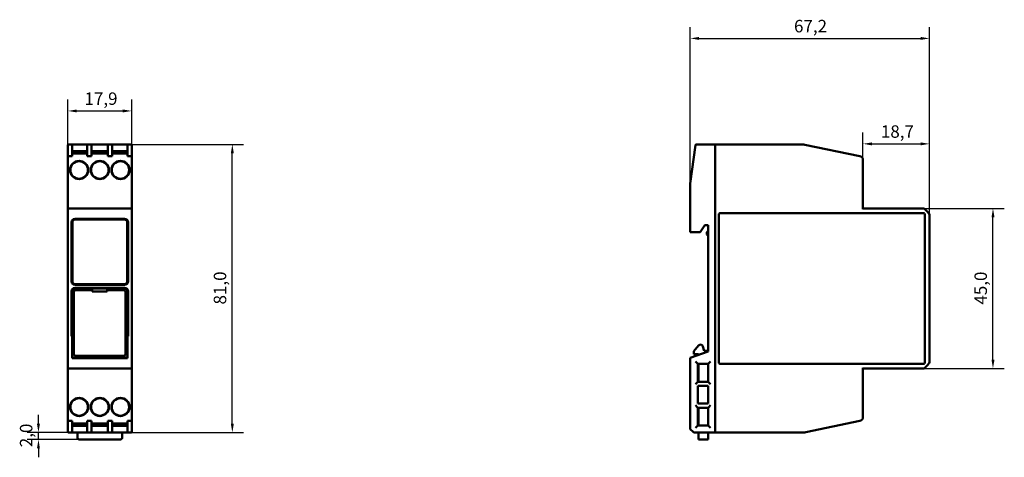
# Model space of a CAD drawing. Units: millimetres. Extents: x 66 to 342, y 104 to 227.
import ezdxf

# ---------------------------------------------------------------- set-up
doc = ezdxf.new("R2010")
doc.units = ezdxf.units.MM
doc.layers.add('Quota (ISO)', color=7, linetype='Continuous', lineweight=25)
doc.layers.add('Visibile (ISO)', color=7, linetype='Continuous', lineweight=50)
doc.styles.add('Testo nota (ISO)', font='tahoma.ttf')
doc.dimstyles.new('Default (ISO)', dxfattribs={"dimtxt": 3.5, "dimasz": 2.5, "dimexe": 3.175, "dimexo": 0, "dimgap": 0.762, "dimtad": 1, "dimdec": 1, "dimrnd": 1e-08, "dimzin": 0, "dimtxsty": 'Testo nota (ISO)', "dimcen": 0.09, "dimdle": 10, "dimclrd": 256, "dimclre": 256, "dimclrt": 256, "dimazin": 0, "dimtfac": 1.001486, "dimtmove": 0, "dimatfit": 3, "dimfxl": 0, "dimtolj": 1, "dimtzin": 0, "dimlwd": -1, "dimlwe": -1, "dimarcsym": 0})

# ---------------------------------------------------------------- blocks, each defined once
blk = doc.blocks.new('*D5')
at = {"layer": 'Defpoints', "color": 0}
for p in [(321.21, 221.5), (254.02, 178.48), (321.21, 171.58)]:
    blk.add_point(p, dxfattribs=at)
at = {"layer": 'Quota (ISO)'}
for p, q in [((254.02, 178.48), (254.02, 224.67)), ((321.21, 171.58), (321.21, 224.67)), ((256.52, 221.5), (318.71, 221.5))]:
    blk.add_line(p, q, dxfattribs=at)
for points in [[(256.52, 221.91), (256.52, 221.08), (254.02, 221.5)], [(318.71, 221.91), (318.71, 221.08), (321.21, 221.5)]]:
    blk.add_solid(points, dxfattribs=at)
at = {"layer": 'Quota (ISO)', "insert": (283.15, 226.7), "char_height": 3.5, "attachment_point": 1, "style": 'Testo nota (ISO)'}
blk.add_mtext('\\A1;67,2', dxfattribs=at)
blk = doc.blocks.new('*D6')
at = {"layer": 'Defpoints', "color": 0}
for p in [(71.01, 110.71), (80.28, 110.71), (82.43, 108.76)]:
    blk.add_point(p, dxfattribs=at)
at = {"layer": 'Quota (ISO)'}
for p, q in [((71.01, 113.21), (71.01, 115.71)), ((80.28, 110.71), (67.83, 110.71)), ((71.01, 108.76), (71.01, 110.71)), ((82.43, 108.76), (67.83, 108.76)), ((71.01, 106.26), (71.01, 103.76))]:
    blk.add_line(p, q, dxfattribs=at)
for points in [[(70.59, 113.21), (71.42, 113.21), (71.01, 110.71)], [(70.59, 106.26), (71.42, 106.26), (71.01, 108.76)]]:
    blk.add_solid(points, dxfattribs=at)
at = {"layer": 'Quota (ISO)', "insert": (65.8, 106.6), "char_height": 3.5, "attachment_point": 1, "rotation": 90, "style": 'Testo nota (ISO)'}
blk.add_mtext('\\A1;2,0', dxfattribs=at)
blk = doc.blocks.new('*D7')
at = {"layer": 'Defpoints', "color": 0}
for p in [(96.18, 191.71), (125.44, 191.71), (96.18, 110.71)]:
    blk.add_point(p, dxfattribs=at)
at = {"layer": 'Quota (ISO)'}
for p, q in [((96.18, 191.71), (128.61, 191.71)), ((125.44, 113.21), (125.44, 189.21)), ((96.18, 110.71), (128.61, 110.71))]:
    blk.add_line(p, q, dxfattribs=at)
for points in [[(125.02, 189.21), (125.86, 189.21), (125.44, 191.71)], [(125.02, 113.21), (125.86, 113.21), (125.44, 110.71)]]:
    blk.add_solid(points, dxfattribs=at)
at = {"layer": 'Quota (ISO)', "insert": (120.23, 146.72), "char_height": 3.5, "attachment_point": 1, "rotation": 90, "style": 'Testo nota (ISO)'}
blk.add_mtext('\\A1;81,0', dxfattribs=at)
blk = doc.blocks.new('*D8')
at = {"layer": 'Defpoints', "color": 0}
for p in [(97.18, 201.11), (79.28, 187.38), (97.18, 187.38)]:
    blk.add_point(p, dxfattribs=at)
at = {"layer": 'Quota (ISO)'}
for p, q in [((79.28, 187.38), (79.28, 204.28)), ((97.18, 187.38), (97.18, 204.28)), ((81.78, 201.11), (94.68, 201.11))]:
    blk.add_line(p, q, dxfattribs=at)
for points in [[(81.78, 201.52), (81.78, 200.69), (79.28, 201.11)], [(94.68, 201.52), (94.68, 200.69), (97.18, 201.11)]]:
    blk.add_solid(points, dxfattribs=at)
at = {"layer": 'Quota (ISO)', "insert": (83.93, 206.31), "char_height": 3.5, "attachment_point": 1, "style": 'Testo nota (ISO)'}
blk.add_mtext('\\A1;17,9', dxfattribs=at)
blk = doc.blocks.new('*D9')
at = {"layer": 'Defpoints', "color": 0}
for p in [(319.71, 173.71), (339.02, 173.71), (319.71, 128.71)]:
    blk.add_point(p, dxfattribs=at)
at = {"layer": 'Quota (ISO)'}
for p, q in [((319.71, 173.71), (342.2, 173.71)), ((339.02, 131.21), (339.02, 171.21)), ((319.71, 128.71), (342.2, 128.71))]:
    blk.add_line(p, q, dxfattribs=at)
for points in [[(338.61, 171.21), (339.44, 171.21), (339.02, 173.71)], [(338.61, 131.21), (339.44, 131.21), (339.02, 128.71)]]:
    blk.add_solid(points, dxfattribs=at)
at = {"layer": 'Quota (ISO)', "insert": (333.82, 146.68), "char_height": 3.5, "attachment_point": 1, "rotation": 90, "style": 'Testo nota (ISO)'}
blk.add_mtext('\\A1;45,0', dxfattribs=at)
blk = doc.blocks.new('*D10')
at = {"layer": 'Defpoints', "color": 0}
for p in [(321.21, 191.86), (302.52, 187.38), (321.21, 171.58)]:
    blk.add_point(p, dxfattribs=at)
at = {"layer": 'Quota (ISO)'}
for p, q in [((302.52, 187.38), (302.52, 195.03)), ((321.21, 171.58), (321.21, 195.03)), ((305.02, 191.86), (318.71, 191.86))]:
    blk.add_line(p, q, dxfattribs=at)
for points in [[(305.02, 192.27), (305.02, 191.44), (302.52, 191.86)], [(318.71, 192.27), (318.71, 191.44), (321.21, 191.86)]]:
    blk.add_solid(points, dxfattribs=at)
at = {"layer": 'Quota (ISO)', "insert": (307.55, 197.07), "char_height": 3.5, "attachment_point": 1, "style": 'Testo nota (ISO)'}
blk.add_mtext('\\A1;18,7', dxfattribs=at)

msp = doc.modelspace()

# ---------------------------------------------------------------- linework, layer by layer
at = {"layer": 'Visibile (ISO)'}
for p, q in [((79.28, 191.51), (79.28, 188.37)), ((80.28, 191.71), (79.48, 191.71)), ((84.93, 191.71), (80.28, 191.71)), ((80.48, 188.38), (80.48, 191.51)), ((84.73, 191.51), (84.73, 188.38)), ((85.73, 191.71), (84.93, 191.71)), ((90.73, 191.71), (85.73, 191.71)), ((85.93, 188.38), (85.93, 191.51)), ((90.53, 191.51), (90.53, 188.38)), ((91.53, 191.71), (90.73, 191.71)), ((96.18, 191.71), (91.53, 191.71)), ((91.73, 188.38), (91.73, 191.51)), ((95.98, 191.51), (95.98, 188.38)), ((96.98, 191.71), (96.18, 191.71)), ((97.18, 188.37), (97.18, 191.51)), ((255.49, 191.45), (254.02, 180.71)), ((261.02, 191.71), (255.8, 191.71)), ((261.02, 191.65), (261.02, 191.71)), ((285.16, 191.71), (261.02, 191.71)), ((261.02, 191.51), (261.02, 191.65)), ((261.02, 191.51), (261.02, 110.91)), ((261.02, 191.5), (261.02, 110.91)), ((285.64, 191.68), (285.64, 191.68)), ((301.66, 188.37), (286.18, 191.6)), ((79.28, 188.06), (79.28, 188.37)), ((79.28, 188.37), (80.48, 188.37)), ((79.28, 187.38), (79.28, 188.06)), ((84.73, 189.81), (80.48, 189.81)), ((84.73, 189.17), (80.48, 189.17)), ((80.48, 188.37), (80.48, 188.38)), ((84.73, 188.37), (84.73, 188.38)), ((85.93, 188.37), (84.73, 188.37)), ((90.53, 189.81), (85.93, 189.81)), ((90.53, 189.17), (85.93, 189.17)), ((85.93, 188.37), (85.93, 188.38)), ((90.53, 188.37), (90.53, 188.38)), ((90.53, 188.37), (91.73, 188.37)), ((95.98, 189.81), (91.73, 189.81)), ((95.98, 189.17), (91.73, 189.17)), ((91.73, 188.37), (91.73, 188.38)), ((95.98, 188.37), (95.98, 188.38)), ((97.18, 188.37), (95.98, 188.37)), ((97.18, 188.37), (97.18, 188.06)), ((97.18, 188.06), (97.18, 187.38)), ((301.6, 188.38), (301.66, 188.37)), ((79.28, 187.38), (79.28, 173.51)), ((97.18, 187.38), (97.18, 173.51)), ((302.52, 187.38), (302.52, 173.51)), ((254.02, 178.48), (254.02, 180.71)), ((254.02, 167.01), (254.02, 178.48)), ((79.28, 173.51), (79.28, 172.5)), ((79.28, 171.58), (79.28, 172.5)), ((79.28, 171.58), (79.28, 130.83)), ((79.48, 173.71), (96.98, 173.71)), ((97.18, 172.5), (97.18, 173.51)), ((97.18, 172.5), (97.18, 171.58)), ((97.18, 130.83), (97.18, 171.58)), ((262.02, 130.51), (262.02, 171.91)), ((262.52, 172.41), (319.42, 172.41)), ((319.71, 173.71), (302.52, 173.71)), ((319.63, 173.51), (319.69, 173.65)), ((319.69, 173.65), (319.71, 173.71)), ((320.77, 172.64), (319.71, 173.71)), ((319.92, 171.91), (319.92, 130.51)), ((321.21, 130.83), (321.21, 171.58)), ((80.28, 153.21), (80.28, 169.81)), ((80.53, 169.81), (80.53, 153.21)), ((81.28, 170.81), (95.18, 170.81)), ((95.18, 170.56), (81.28, 170.56)), ((95.93, 153.21), (95.93, 169.81)), ((96.18, 169.81), (96.18, 153.21)), ((258.12, 169.01), (256.82, 167.01)), ((259.02, 169.01), (258.12, 169.01)), ((259.02, 133.51), (259.02, 169.01)), ((256.82, 167.01), (254.02, 167.01)), ((258.72, 167), (258.72, 166.41)), ((259.02, 167.21), (258.92, 167.21)), ((258.92, 166.21), (259.02, 166.21)), ((81.28, 152.46), (95.18, 152.46)), ((95.18, 152.21), (81.28, 152.21)), ((80.28, 137.81), (80.28, 150.41)), ((80.48, 137.81), (80.48, 150.41)), ((80.98, 150.31), (80.98, 132.71)), ((81.28, 151.41), (95.18, 151.41)), ((81.28, 151.21), (86.13, 151.21)), ((86.13, 150.71), (81.38, 150.71)), ((86.13, 151.21), (86.13, 150.71)), ((90.33, 151.21), (86.13, 151.21)), ((86.13, 150.36), (86.13, 150.71)), ((90.33, 150.36), (86.13, 150.36)), ((90.33, 151.21), (95.18, 151.21)), ((90.33, 150.71), (90.33, 151.21)), ((95.08, 150.71), (90.33, 150.71)), ((90.33, 150.71), (90.33, 150.36)), ((95.48, 132.71), (95.48, 150.31)), ((95.98, 150.41), (95.98, 137.81)), ((96.18, 150.41), (96.18, 137.81)), ((80.48, 137.81), (80.28, 137.81)), ((80.48, 131.61), (80.48, 137.81)), ((95.98, 137.81), (95.98, 131.61)), ((96.18, 137.81), (95.98, 137.81)), ((254.02, 131.69), (259.02, 133.51)), ((255.02, 133.59), (256.37, 135.19)), ((255.02, 132.79), (255.02, 133.59)), ((256.32, 132.79), (255.02, 132.79)), ((256.32, 132.52), (256.32, 132.79)), ((257.58, 134.93), (257.92, 133.71)), ((257.92, 133.71), (259.02, 133.71)), ((79.28, 129.91), (79.28, 130.83)), ((95.98, 131.81), (80.48, 131.81)), ((95.98, 131.61), (80.48, 131.61)), ((81.38, 132.31), (95.08, 132.31)), ((82.08, 131.61), (82.08, 131.81)), ((94.38, 131.81), (94.38, 131.61)), ((97.18, 130.83), (97.18, 129.91)), ((254.02, 111.71), (254.02, 131.69)), ((255.45, 130.68), (255.94, 130.18)), ((256.12, 130.01), (255.94, 130.18)), ((259.02, 130.01), (256.12, 130.01)), ((256.12, 130.01), (256.12, 125.01)), ((256.32, 125.01), (256.32, 130.01)), ((259.02, 130.01), (259.2, 130.18)), ((259.02, 125.01), (259.02, 130.01)), ((259.7, 130.68), (259.2, 130.18)), ((319.42, 130.01), (262.52, 130.01)), ((79.28, 129.91), (79.28, 128.91)), ((79.28, 128.91), (79.28, 115.03)), ((79.48, 128.71), (96.98, 128.71)), ((97.18, 128.91), (97.18, 129.91)), ((97.18, 115.03), (97.18, 128.91)), ((302.52, 128.91), (302.52, 115.03)), ((302.52, 128.71), (319.71, 128.71)), ((319.63, 128.91), (319.69, 128.76)), ((319.69, 128.76), (319.71, 128.71)), ((319.71, 128.71), (320.77, 129.77)), ((255.45, 124.33), (255.94, 124.83)), ((256.12, 125.01), (255.94, 124.83)), ((256.12, 125.01), (259.02, 125.01)), ((259.2, 124.83), (259.02, 125.01)), ((259.2, 124.83), (259.7, 124.33)), ((256.12, 123.86), (256.12, 118.86)), ((259.02, 123.86), (256.12, 123.86)), ((259.02, 118.86), (259.02, 123.86)), ((255.45, 118.38), (255.94, 117.88)), ((256.12, 117.71), (255.94, 117.88)), ((256.12, 118.86), (259.02, 118.86)), ((256.12, 117.71), (256.12, 112.71)), ((259.02, 117.71), (256.12, 117.71)), ((256.32, 112.71), (256.32, 117.71)), ((259.2, 117.88), (259.02, 117.71)), ((259.02, 112.71), (259.02, 117.71)), ((259.7, 118.38), (259.2, 117.88)), ((79.28, 114.35), (79.28, 115.03)), ((79.28, 114.04), (79.28, 114.35)), ((79.28, 114.04), (79.28, 110.91)), ((79.28, 114.04), (80.48, 114.04)), ((80.48, 114.04), (80.48, 114.03)), ((80.48, 110.91), (80.48, 114.03)), ((84.73, 114.04), (84.73, 114.03)), ((85.93, 114.04), (84.73, 114.04)), ((84.73, 114.03), (84.73, 110.91)), ((85.93, 114.04), (85.93, 114.03)), ((85.93, 110.91), (85.93, 114.03)), ((90.53, 114.04), (90.53, 114.03)), ((91.73, 114.04), (90.53, 114.04)), ((90.53, 114.03), (90.53, 110.91)), ((91.73, 114.04), (91.73, 114.03)), ((91.73, 110.91), (91.73, 114.03)), ((95.98, 114.04), (95.98, 114.03)), ((95.98, 114.04), (97.18, 114.04)), ((95.98, 114.03), (95.98, 110.91)), ((97.18, 115.03), (97.18, 114.35)), ((97.18, 114.35), (97.18, 114.04)), ((97.18, 110.91), (97.18, 114.04)), ((286.49, 110.81), (301.67, 114.04)), ((301.67, 114.04), (301.6, 114.03)), ((79.48, 110.71), (80.28, 110.71)), ((80.28, 110.71), (84.93, 110.71)), ((80.48, 113.24), (84.73, 113.24)), ((84.73, 112.6), (80.48, 112.6)), ((81.93, 110.71), (81.93, 109.26)), ((84.93, 110.71), (85.73, 110.71)), ((85.73, 110.71), (90.73, 110.71)), ((85.93, 113.24), (90.53, 113.24)), ((90.53, 112.6), (85.93, 112.6)), ((90.73, 110.71), (91.53, 110.71)), ((91.53, 110.71), (96.18, 110.71)), ((91.73, 113.24), (95.98, 113.24)), ((95.98, 112.6), (91.73, 112.6)), ((94.53, 109.26), (94.53, 110.71)), ((96.18, 110.71), (96.98, 110.71)), ((254.82, 110.91), (254.02, 111.71)), ((255.02, 110.71), (254.82, 110.91)), ((261.02, 110.71), (255.02, 110.71)), ((255.45, 112.03), (255.94, 112.53)), ((256.12, 112.71), (255.94, 112.53)), ((256.12, 112.71), (259.02, 112.71)), ((256.32, 109.26), (256.32, 110.71)), ((259.02, 112.71), (259.2, 112.53)), ((259.02, 110.71), (259.02, 109.26)), ((259.7, 112.03), (259.2, 112.53)), ((261.02, 110.76), (261.02, 110.91)), ((261.02, 110.71), (261.02, 110.76)), ((261.02, 110.71), (285.45, 110.71)), ((94.03, 108.76), (82.43, 108.76)), ((256.32, 108.76), (256.32, 109.26)), ((256.32, 108.76), (259.02, 108.76)), ((259.02, 109.26), (259.02, 108.76))]:
    msp.add_line(p, q, dxfattribs=at)
for centre, radius, start, end in [((301.52, 187.38), 1, 42.7896, 85.5792), ((301.52, 187.38), 1, 0, 42.7896), ((82.43, 184.51), 2.55, 0, 180), ((82.43, 184.51), 2.45, 0, 180), ((88.23, 184.51), 2.55, 0, 180), ((88.23, 184.51), 2.45, 0, 180), ((94.03, 184.51), 2.55, 0, 180), ((94.03, 184.51), 2.45, 0, 180), ((82.43, 184.51), 2.55, 180, 0), ((82.43, 184.51), 2.45, 180, 0), ((88.23, 184.51), 2.55, 180, 0), ((88.23, 184.51), 2.45, 180, 0), ((94.03, 184.51), 2.55, 180, 0), ((94.03, 184.51), 2.45, 180, 0), ((79.48, 173.51), 0.2, 135, 180), ((79.48, 173.51), 0.2, 90, 135), ((96.98, 173.51), 0.2, 45, 90), ((96.98, 173.51), 0.2, 0, 45), ((262.52, 171.91), 0.5, 135, 180), ((262.52, 171.91), 0.5, 90, 135), ((319.42, 171.91), 0.5, 45, 90), ((319.42, 171.91), 0.5, 0, 45), ((319.71, 171.58), 1.5, 0, 45), ((81.28, 169.81), 1, 90, 180), ((81.28, 169.81), 0.75, 90, 180), ((95.18, 169.81), 1, 0, 90), ((95.18, 169.81), 0.75, 0, 90), ((258.92, 167), 0.201, 90, 180), ((258.92, 166.41), 0.201, 180, 270), ((81.28, 153.21), 1, 180, 270), ((81.28, 153.21), 0.75, 180, 270), ((95.18, 153.21), 1, 270, 0), ((95.18, 153.21), 0.75, 270, 0), ((81.28, 150.41), 1, 90, 180), ((81.28, 150.41), 0.8, 90, 180), ((81.38, 150.31), 0.4, 90, 180), ((95.08, 150.31), 0.4, 0, 90), ((95.18, 150.41), 1, 0, 90), ((95.18, 150.41), 0.8, 0, 90), ((81.38, 132.71), 0.4, 180, 270), ((95.08, 132.71), 0.4, 270, 0), ((256.91, 134.74), 0.7, 15.6422, 140), ((262.52, 130.51), 0.5, 180, 225), ((262.52, 130.51), 0.5, 225, 270), ((319.42, 130.51), 0.5, 270, 315), ((319.42, 130.51), 0.5, 315, 0), ((319.71, 130.83), 1.5, 315, 0), ((79.48, 128.91), 0.2, 180, 225), ((79.48, 128.91), 0.2, 225, 270), ((96.98, 128.91), 0.2, 270, 315), ((96.98, 128.91), 0.2, 315, 0), ((82.43, 117.91), 2.55, 0, 180), ((82.43, 117.91), 2.45, 0, 180), ((88.23, 117.91), 2.55, 0, 180), ((88.23, 117.91), 2.45, 0, 180), ((94.03, 117.91), 2.55, 0, 180), ((94.03, 117.91), 2.45, 0, 180), ((82.43, 117.91), 2.55, 180, 0), ((82.43, 117.91), 2.45, 180, 0), ((88.23, 117.91), 2.55, 180, 0), ((88.23, 117.91), 2.45, 180, 0), ((94.03, 117.91), 2.55, 180, 0), ((94.03, 117.91), 2.45, 180, 0), ((301.52, 115.03), 1, 274.4344, 317.2172), ((301.52, 115.03), 1, 317.2172, 0), ((82.43, 109.26), 0.5, 180, 270), ((94.03, 109.26), 0.5, 270, 0)]:
    msp.add_arc(centre, radius, start, end, dxfattribs=at)
for centre, major_axis, ratio, start_param, end_param in [((79.48, 191.51), (0.2, -0.004), 0.995445, 2.114122, 2.380335), ((78.85, 187.09), (1.64, 4.61), 0.131686, 0.14859, 0.154072), ((84.93, 191.51), (0.2, -0.004), 0.995445, 2.114067, 2.380335), ((85.73, 191.51), (0.2, 0.004), 0.995449, 0.760879, 1.027048), ((90.73, 191.51), (0.2, -0.004), 0.995445, 2.114067, 2.380335), ((91.53, 191.51), (0.2, 0.004), 0.995449, 0.760879, 1.027048), ((97.61, 187.09), (-1.63, 4.61), 0.131788, 6.129204, 6.134684), ((95.55, 187.09), (1.64, 4.61), 0.131686, 0.14859, 0.154072), ((285.65, 191.51), (0.019, 0.199), 0.002075, 0.521599, 0.787867), ((80.94, 115.3), (-1.66, -4.59), 0.129364, 0.150873, 0.156353), ((78.83, 115.3), (1.66, -4.59), 0.129467, 6.126921, 6.132399), ((86.39, 115.3), (-1.66, -4.59), 0.129364, 0.150873, 0.156353), ((84.28, 115.3), (1.66, -4.59), 0.129467, 6.126921, 6.132399), ((92.19, 115.3), (-1.66, -4.59), 0.129364, 0.150873, 0.156353), ((90.08, 115.3), (1.66, -4.59), 0.129467, 6.126921, 6.132399), ((97.64, 115.3), (-1.66, -4.59), 0.129364, 0.150873, 0.156353), ((95.53, 115.3), (1.66, -4.59), 0.129467, 6.126921, 6.132399), ((285.22, 115.3), (-4.55, 1.74), 0.932315, 2.064679, 2.070159)]:
    msp.add_ellipse(centre, major_axis=major_axis, ratio=ratio, start_param=start_param, end_param=end_param, dxfattribs=at)
for points, knots in [([(79.28, 191.51), (79.28, 191.51), (79.28, 191.51), (79.28, 191.53), (79.29, 191.55), (79.3, 191.58), (79.31, 191.6), (79.33, 191.63), (79.33, 191.64), (79.34, 191.65)], [-0.3156226, -0.3156226, -0.3156226, -0.3156226, -0.3149849, -0.3149849, -0.2552944, -0.2552944, -0.190905, -0.190905, -0.1576495, -0.1576495, -0.1576495, -0.1576495]), ([(79.48, 191.71), (79.46, 191.71), (79.43, 191.7), (79.39, 191.68), (79.39, 191.68), (79.38, 191.68)], [0, 0, 0, 0, 0.4042379, 0.4042379, 0.4886953, 0.4886953, 0.4886953, 0.4886953]), ([(79.38, 191.68), (79.41, 191.66), (79.44, 191.64), (79.48, 191.6), (79.48, 191.6), (79.48, 191.6)], [-0.5198369, -0.5198369, -0.5198369, -0.5198369, 0, 0, 0.0032078, 0.0032078, 0.0032078, 0.0032078]), ([(80.38, 191.68), (80.37, 191.68), (80.37, 191.69), (80.34, 191.7), (80.31, 191.71), (80.28, 191.71)], [0.9954373, 0.9954373, 0.9954373, 0.9954373, 1.0560318, 1.0560318, 1.4596157, 1.4596157, 1.4596157, 1.4596157]), ([(80.28, 191.6), (80.28, 191.6), (80.28, 191.6), (80.31, 191.64), (80.34, 191.66), (80.37, 191.68)], [-0.5690223, -0.5690223, -0.5690223, -0.5690223, -0.5658184, -0.5658184, -0.0469986, -0.0469986, -0.0469986, -0.0469986]), ([(80.42, 191.65), (80.42, 191.65), (80.42, 191.65), (80.41, 191.66), (80.39, 191.67), (80.38, 191.68)], [0.16240647, 0.16240647, 0.16240647, 0.16240647, 0.16808587, 0.16808587, 0.22327566, 0.22327566, 0.22327566, 0.22327566]), ([(80.48, 191.51), (80.48, 191.51), (80.48, 191.51), (80.48, 191.53), (80.48, 191.56), (80.46, 191.61), (80.44, 191.63), (80.42, 191.65)], [-0.0006576, -0.0006576, -0.0006576, -0.0006576, 0, 0, 0.0857523, 0.0857523, 0.1624065, 0.1624065, 0.1624065, 0.1624065]), ([(84.73, 191.51), (84.73, 191.51), (84.73, 191.51), (84.73, 191.53), (84.74, 191.55), (84.75, 191.58), (84.76, 191.6), (84.78, 191.63), (84.78, 191.64), (84.79, 191.65)], [-0.3156226, -0.3156226, -0.3156226, -0.3156226, -0.3149849, -0.3149849, -0.2552944, -0.2552944, -0.190905, -0.190905, -0.1576495, -0.1576495, -0.1576495, -0.1576495]), ([(84.83, 191.68), (84.86, 191.66), (84.89, 191.64), (84.93, 191.6), (84.93, 191.6), (84.93, 191.6)], [-0.5198369, -0.5198369, -0.5198369, -0.5198369, 0, 0, 0.0032078, 0.0032078, 0.0032078, 0.0032078]), ([(85.83, 191.68), (85.83, 191.68), (85.82, 191.68), (85.79, 191.7), (85.76, 191.71), (85.73, 191.71)], [0.9727851, 0.9727851, 0.9727851, 0.9727851, 1.0572425, 1.0572425, 1.4614804, 1.4614804, 1.4614804, 1.4614804]), ([(85.74, 191.6), (85.74, 191.6), (85.74, 191.6), (85.77, 191.64), (85.8, 191.66), (85.83, 191.68)], [-1.3274372, -1.3274372, -1.3274372, -1.3274372, -1.324862, -1.324862, -0.8935183, -0.8935183, -0.8935183, -0.8935183]), ([(85.87, 191.65), (85.87, 191.65), (85.87, 191.65), (85.89, 191.63), (85.91, 191.61), (85.93, 191.56), (85.93, 191.53), (85.93, 191.51), (85.93, 191.51), (85.93, 191.51)], [-0.1575041, -0.1575041, -0.1575041, -0.1575041, -0.156287, -0.156287, -0.078912, -0.078912, 0, 0, 0.0006378, 0.0006378, 0.0006378, 0.0006378]), ([(90.53, 191.51), (90.53, 191.51), (90.53, 191.51), (90.53, 191.53), (90.54, 191.55), (90.55, 191.58), (90.56, 191.6), (90.58, 191.63), (90.58, 191.64), (90.59, 191.65)], [-0.3156226, -0.3156226, -0.3156226, -0.3156226, -0.3149849, -0.3149849, -0.2552944, -0.2552944, -0.190905, -0.190905, -0.1576495, -0.1576495, -0.1576495, -0.1576495]), ([(90.63, 191.68), (90.66, 191.66), (90.69, 191.64), (90.73, 191.6), (90.73, 191.6), (90.73, 191.6)], [-0.5198369, -0.5198369, -0.5198369, -0.5198369, 0, 0, 0.0032078, 0.0032078, 0.0032078, 0.0032078]), ([(91.63, 191.68), (91.63, 191.68), (91.62, 191.68), (91.59, 191.7), (91.56, 191.71), (91.53, 191.71)], [0.9727851, 0.9727851, 0.9727851, 0.9727851, 1.0572425, 1.0572425, 1.4614804, 1.4614804, 1.4614804, 1.4614804]), ([(91.54, 191.6), (91.54, 191.6), (91.54, 191.6), (91.57, 191.64), (91.6, 191.66), (91.63, 191.68)], [-1.3274374, -1.3274374, -1.3274374, -1.3274374, -1.3248623, -1.3248623, -0.8935184, -0.8935184, -0.8935184, -0.8935184]), ([(91.67, 191.65), (91.67, 191.65), (91.67, 191.65), (91.69, 191.63), (91.71, 191.61), (91.73, 191.56), (91.73, 191.53), (91.73, 191.51), (91.73, 191.51), (91.73, 191.51)], [-0.1575041, -0.1575041, -0.1575041, -0.1575041, -0.156287, -0.156287, -0.078912, -0.078912, 0, 0, 0.0006378, 0.0006378, 0.0006378, 0.0006378]), ([(96.04, 191.65), (96.03, 191.64), (96.02, 191.62), (96.01, 191.61), (96.01, 191.6), (96, 191.58), (95.99, 191.57), (95.98, 191.54), (95.98, 191.52), (95.98, 191.51), (95.98, 191.51), (95.98, 191.51)], [0.1766583, 0.1766583, 0.1766583, 0.1766583, 0.2218013, 0.2218013, 0.2426084, 0.2426084, 0.2921541, 0.2921541, 0.3385713, 0.3385713, 0.3392285, 0.3392285, 0.3392285, 0.3392285]), ([(96.09, 191.68), (96.07, 191.67), (96.06, 191.66), (96.04, 191.65), (96.04, 191.65), (96.04, 191.65)], [0.11583386, 0.11583386, 0.11583386, 0.11583386, 0.17053803, 0.17053803, 0.17665832, 0.17665832, 0.17665832, 0.17665832]), ([(96.09, 191.68), (96.12, 191.66), (96.16, 191.64), (96.19, 191.6), (96.19, 191.6), (96.19, 191.6)], [-0.5196419, -0.5196419, -0.5196419, -0.5196419, 0, 0, 0.0032089, 0.0032089, 0.0032089, 0.0032089]), ([(96.98, 191.6), (96.98, 191.6), (96.98, 191.6), (97.01, 191.64), (97.04, 191.66), (97.07, 191.68)], [-0.5690223, -0.5690223, -0.5690223, -0.5690223, -0.5658184, -0.5658184, -0.0469986, -0.0469986, -0.0469986, -0.0469986]), ([(97.12, 191.65), (97.12, 191.65), (97.12, 191.65), (97.11, 191.66), (97.09, 191.67), (97.08, 191.68)], [0.16240647, 0.16240647, 0.16240647, 0.16240647, 0.16808588, 0.16808588, 0.22327566, 0.22327566, 0.22327566, 0.22327566]), ([(97.18, 191.51), (97.18, 191.51), (97.18, 191.51), (97.18, 191.53), (97.18, 191.56), (97.16, 191.61), (97.14, 191.63), (97.12, 191.65)], [-0.0006576, -0.0006576, -0.0006576, -0.0006576, 0, 0, 0.0857523, 0.0857523, 0.1624065, 0.1624065, 0.1624065, 0.1624065]), ([(255.49, 191.45), (255.49, 191.46), (255.5, 191.49), (255.52, 191.54), (255.54, 191.58), (255.57, 191.62), (255.61, 191.65), (255.65, 191.68), (255.7, 191.69), (255.74, 191.7), (255.77, 191.71), (255.79, 191.71)], [0, 0, 0, 0, 0.119088, 0.237844, 0.355983, 0.469299, 0.581703, 0.693166, 0.795992, 0.898194, 1, 1, 1, 1]), ([(255.8, 191.71), (255.8, 191.71), (255.8, 191.71), (255.79, 191.71), (255.79, 191.71), (255.79, 191.71), (255.79, 191.71), (255.79, 191.71), (255.79, 191.71)], [0, 0, 0, 0, 0.170722, 0.33651, 0.502334, 0.668191, 0.83408, 1, 1, 1, 1]), ([(285.16, 191.71), (285.29, 191.71), (285.44, 191.7), (285.61, 191.68), (285.64, 191.68), (285.67, 191.68)], [0, 0, 0, 0, 0.4042379, 0.4042379, 0.4886953, 0.4886953, 0.4886953, 0.4886953]), ([(285.65, 191.51), (285.65, 191.51), (285.65, 191.51), (285.66, 191.53), (285.66, 191.55), (285.66, 191.58), (285.66, 191.6), (285.67, 191.63), (285.67, 191.64), (285.67, 191.65)], [-0.3156226, -0.3156226, -0.3156226, -0.3156226, -0.3149849, -0.3149849, -0.2552944, -0.2552944, -0.190905, -0.190905, -0.1576495, -0.1576495, -0.1576495, -0.1576495]), ([(285.67, 191.68), (285.84, 191.66), (286.01, 191.64), (286.18, 191.6), (286.18, 191.6), (286.18, 191.6)], [-0.5198369, -0.5198369, -0.5198369, -0.5198369, 0, 0, 0.0032078, 0.0032078, 0.0032078, 0.0032078]), ([(79.28, 110.91), (79.28, 110.91), (79.28, 110.9), (79.28, 110.88), (79.29, 110.85), (79.31, 110.8), (79.32, 110.78), (79.34, 110.76)], [-0.0006573, -0.0006573, -0.0006573, -0.0006573, 0, 0, 0.0858937, 0.0858937, 0.1623413, 0.1623413, 0.1623413, 0.1623413]), ([(79.34, 110.76), (79.34, 110.76), (79.34, 110.76), (79.36, 110.75), (79.37, 110.74), (79.39, 110.73)], [0.16234128, 0.16234128, 0.16234128, 0.16234128, 0.1681488, 0.1681488, 0.22112911, 0.22112911, 0.22112911, 0.22112911]), ([(79.49, 110.81), (79.49, 110.81), (79.49, 110.81), (79.46, 110.78), (79.42, 110.75), (79.39, 110.73)], [-0.577067, -0.577067, -0.577067, -0.577067, -0.5738641, -0.5738641, -0.0454977, -0.0454977, -0.0454977, -0.0454977]), ([(79.39, 110.73), (79.39, 110.73), (79.4, 110.73), (79.43, 110.71), (79.46, 110.71), (79.48, 110.71)], [0.99605, 0.99605, 0.99605, 0.99605, 1.0622306, 1.0622306, 1.4691769, 1.4691769, 1.4691769, 1.4691769]), ([(80.37, 110.73), (80.34, 110.75), (80.31, 110.78), (80.28, 110.81), (80.28, 110.81), (80.28, 110.81)], [-0.5292518, -0.5292518, -0.5292518, -0.5292518, 0, 0, 0.0032083, 0.0032083, 0.0032083, 0.0032083]), ([(80.38, 110.73), (80.39, 110.74), (80.41, 110.75), (80.42, 110.76), (80.42, 110.76), (80.42, 110.76)], [0.11774561, 0.11774561, 0.11774561, 0.11774561, 0.17024436, 0.17024436, 0.1764895, 0.1764895, 0.1764895, 0.1764895]), ([(80.42, 110.76), (80.43, 110.77), (80.44, 110.79), (80.46, 110.8), (80.46, 110.81), (80.47, 110.83), (80.47, 110.84), (80.48, 110.87), (80.48, 110.89), (80.48, 110.9), (80.48, 110.91), (80.48, 110.91)], [0.1764895, 0.1764895, 0.1764895, 0.1764895, 0.2215641, 0.2215641, 0.24237, 0.24237, 0.2919177, 0.2919177, 0.3383364, 0.3383364, 0.3389934, 0.3389934, 0.3389934, 0.3389934]), ([(84.73, 110.91), (84.73, 110.91), (84.73, 110.9), (84.73, 110.88), (84.74, 110.85), (84.76, 110.8), (84.77, 110.78), (84.79, 110.76)], [-0.0006573, -0.0006573, -0.0006573, -0.0006573, 0, 0, 0.0858937, 0.0858937, 0.1623413, 0.1623413, 0.1623413, 0.1623413]), ([(84.79, 110.76), (84.79, 110.76), (84.79, 110.76), (84.81, 110.75), (84.82, 110.74), (84.84, 110.73)], [0.16234128, 0.16234128, 0.16234128, 0.16234128, 0.1681488, 0.1681488, 0.22112911, 0.22112911, 0.22112911, 0.22112911]), ([(84.94, 110.81), (84.94, 110.81), (84.94, 110.81), (84.91, 110.78), (84.87, 110.75), (84.84, 110.73)], [-0.577067, -0.577067, -0.577067, -0.577067, -0.5738641, -0.5738641, -0.0454977, -0.0454977, -0.0454977, -0.0454977]), ([(84.84, 110.73), (84.84, 110.73), (84.85, 110.73), (84.88, 110.71), (84.91, 110.71), (84.93, 110.71)], [0.99605, 0.99605, 0.99605, 0.99605, 1.0622306, 1.0622306, 1.4691769, 1.4691769, 1.4691769, 1.4691769]), ([(85.82, 110.73), (85.79, 110.75), (85.76, 110.78), (85.73, 110.81), (85.73, 110.81), (85.73, 110.81)], [-0.5292518, -0.5292518, -0.5292518, -0.5292518, 0, 0, 0.0032083, 0.0032083, 0.0032083, 0.0032083]), ([(85.83, 110.73), (85.84, 110.74), (85.86, 110.75), (85.87, 110.76), (85.87, 110.76), (85.87, 110.76)], [0.11774561, 0.11774561, 0.11774561, 0.11774561, 0.17024436, 0.17024436, 0.1764895, 0.1764895, 0.1764895, 0.1764895]), ([(85.87, 110.76), (85.88, 110.77), (85.89, 110.79), (85.91, 110.8), (85.91, 110.81), (85.92, 110.83), (85.92, 110.84), (85.93, 110.87), (85.93, 110.89), (85.93, 110.9), (85.93, 110.91), (85.93, 110.91)], [0.1764895, 0.1764895, 0.1764895, 0.1764895, 0.2215641, 0.2215641, 0.24237, 0.24237, 0.2919177, 0.2919177, 0.3383364, 0.3383364, 0.3389934, 0.3389934, 0.3389934, 0.3389934]), ([(90.53, 110.91), (90.53, 110.91), (90.53, 110.9), (90.53, 110.88), (90.54, 110.85), (90.56, 110.8), (90.57, 110.78), (90.59, 110.76)], [-0.0006573, -0.0006573, -0.0006573, -0.0006573, 0, 0, 0.0858937, 0.0858937, 0.1623413, 0.1623413, 0.1623413, 0.1623413]), ([(90.59, 110.76), (90.59, 110.76), (90.59, 110.76), (90.61, 110.75), (90.62, 110.74), (90.64, 110.73)], [0.16234128, 0.16234128, 0.16234128, 0.16234128, 0.16814881, 0.16814881, 0.22112911, 0.22112911, 0.22112911, 0.22112911]), ([(90.74, 110.81), (90.74, 110.81), (90.74, 110.81), (90.71, 110.78), (90.67, 110.75), (90.64, 110.73)], [-0.577067, -0.577067, -0.577067, -0.577067, -0.5738641, -0.5738641, -0.0454977, -0.0454977, -0.0454977, -0.0454977]), ([(90.64, 110.73), (90.64, 110.73), (90.65, 110.73), (90.68, 110.71), (90.71, 110.71), (90.73, 110.71)], [0.99605, 0.99605, 0.99605, 0.99605, 1.0622306, 1.0622306, 1.4691769, 1.4691769, 1.4691769, 1.4691769]), ([(91.62, 110.73), (91.59, 110.75), (91.56, 110.78), (91.53, 110.81), (91.53, 110.81), (91.53, 110.81)], [-0.5292518, -0.5292518, -0.5292518, -0.5292518, 0, 0, 0.0032083, 0.0032083, 0.0032083, 0.0032083]), ([(91.63, 110.73), (91.64, 110.74), (91.66, 110.75), (91.67, 110.76), (91.67, 110.76), (91.67, 110.76)], [0.11774561, 0.11774561, 0.11774561, 0.11774561, 0.17024436, 0.17024436, 0.1764895, 0.1764895, 0.1764895, 0.1764895]), ([(91.67, 110.76), (91.68, 110.77), (91.69, 110.79), (91.71, 110.8), (91.71, 110.81), (91.72, 110.83), (91.72, 110.84), (91.73, 110.87), (91.73, 110.89), (91.73, 110.9), (91.73, 110.91), (91.73, 110.91)], [0.1764895, 0.1764895, 0.1764895, 0.1764895, 0.2215641, 0.2215641, 0.24237, 0.24237, 0.2919177, 0.2919177, 0.3383364, 0.3383364, 0.3389934, 0.3389934, 0.3389934, 0.3389934]), ([(95.98, 110.91), (95.98, 110.91), (95.98, 110.9), (95.98, 110.88), (95.99, 110.85), (96.01, 110.8), (96.02, 110.78), (96.04, 110.76)], [-0.0006573, -0.0006573, -0.0006573, -0.0006573, 0, 0, 0.0858937, 0.0858937, 0.1623413, 0.1623413, 0.1623413, 0.1623413]), ([(96.04, 110.76), (96.04, 110.76), (96.04, 110.76), (96.06, 110.75), (96.07, 110.74), (96.09, 110.73)], [0.16234128, 0.16234128, 0.16234128, 0.16234128, 0.1681488, 0.1681488, 0.22112911, 0.22112911, 0.22112911, 0.22112911]), ([(96.19, 110.81), (96.19, 110.81), (96.19, 110.81), (96.16, 110.78), (96.12, 110.75), (96.09, 110.73)], [-0.577067, -0.577067, -0.577067, -0.577067, -0.5738641, -0.5738641, -0.0454977, -0.0454977, -0.0454977, -0.0454977]), ([(97.07, 110.73), (97.04, 110.75), (97.01, 110.78), (96.98, 110.81), (96.98, 110.81), (96.98, 110.81)], [-0.5292518, -0.5292518, -0.5292518, -0.5292518, 0, 0, 0.0032083, 0.0032083, 0.0032083, 0.0032083]), ([(96.98, 110.71), (97.01, 110.71), (97.04, 110.71), (97.07, 110.73), (97.07, 110.73), (97.08, 110.73)], [0, 0, 0, 0, 0.4069463, 0.4069463, 0.4731269, 0.4731269, 0.4731269, 0.4731269]), ([(97.08, 110.73), (97.09, 110.74), (97.11, 110.75), (97.12, 110.76), (97.12, 110.76), (97.12, 110.76)], [0.11774561, 0.11774561, 0.11774561, 0.11774561, 0.17024436, 0.17024436, 0.1764895, 0.1764895, 0.1764895, 0.1764895]), ([(97.12, 110.76), (97.13, 110.77), (97.14, 110.79), (97.16, 110.8), (97.16, 110.81), (97.17, 110.83), (97.17, 110.84), (97.18, 110.87), (97.18, 110.89), (97.18, 110.9), (97.18, 110.91), (97.18, 110.91)], [0.1764895, 0.1764895, 0.1764895, 0.1764895, 0.2215641, 0.2215641, 0.24237, 0.24237, 0.2919177, 0.2919177, 0.3383364, 0.3383364, 0.3389934, 0.3389934, 0.3389934, 0.3389934]), ([(285.94, 110.73), (285.92, 110.73), (285.9, 110.73), (285.73, 110.71), (285.58, 110.71), (285.45, 110.71)], [0.99605, 0.99605, 0.99605, 0.99605, 1.0622306, 1.0622306, 1.4691769, 1.4691769, 1.4691769, 1.4691769]), ([(285.89, 110.91), (285.89, 110.91), (285.89, 110.9), (285.9, 110.88), (285.9, 110.85), (285.92, 110.8), (285.92, 110.78), (285.93, 110.76)], [-0.0006573, -0.0006573, -0.0006573, -0.0006573, 0, 0, 0.0858937, 0.0858937, 0.1623413, 0.1623413, 0.1623413, 0.1623413]), ([(285.93, 110.76), (285.93, 110.76), (285.93, 110.76), (285.94, 110.75), (285.94, 110.74), (285.94, 110.73)], [0.16234128, 0.16234128, 0.16234128, 0.16234128, 0.1681488, 0.1681488, 0.22112911, 0.22112911, 0.22112911, 0.22112911]), ([(286.49, 110.81), (286.49, 110.81), (286.49, 110.81), (286.31, 110.78), (286.14, 110.75), (285.97, 110.73)], [-0.577067, -0.577067, -0.577067, -0.577067, -0.5738641, -0.5738641, -0.0454977, -0.0454977, -0.0454977, -0.0454977])]:
    msp.add_open_spline(points, degree=3, knots=knots, dxfattribs=at)
for points in [[(84.93, 191.71), (84.9, 191.71), (84.87, 191.7), (84.83, 191.68)], [(90.73, 191.71), (90.7, 191.71), (90.67, 191.7), (90.63, 191.68)], [(96.18, 191.71), (96.15, 191.71), (96.12, 191.7), (96.09, 191.68)], [(97.08, 191.68), (97.05, 191.7), (97.01, 191.71), (96.98, 191.71)], [(80.28, 110.71), (80.31, 110.71), (80.35, 110.71), (80.38, 110.73)], [(85.73, 110.71), (85.76, 110.71), (85.8, 110.71), (85.83, 110.73)], [(91.53, 110.71), (91.56, 110.71), (91.6, 110.71), (91.63, 110.73)], [(96.09, 110.73), (96.12, 110.71), (96.15, 110.71), (96.18, 110.71)]]:
    msp.add_open_spline(points, degree=3, dxfattribs=at)

# ---------------------------------------------------------------- dimensions: what is measured, and where the dimension line sits
at = {"layer": 'Quota (ISO)'}
for base, p1, p2, angle, override, picture, middle in [((321.21, 221.5), (254.02, 178.48), (321.21, 171.58), 180, {"dimgap": 0.762, "dimdec": 1, "dimtol": 0, "dimlim": 0, "dimtp": 0, "dimtm": 0, "dimtdec": 2, "dimtofl": 0, "dimatfit": 1}, '*D5', (287.62, 221.5)), ((97.18, 201.11), (79.28, 187.38), (97.18, 187.38), 180, {"dimgap": 0.762, "dimdec": 1, "dimtol": 0, "dimlim": 0, "dimtp": 0, "dimtm": 0, "dimtdec": 2, "dimtofl": 0, "dimatfit": 1}, '*D8', (88.23, 201.11)), ((125.44, 191.71), (96.18, 110.71), (96.18, 191.71), 270, {"dimgap": 0.762, "dimdec": 1, "dimtol": 0, "dimlim": 0, "dimtp": 0, "dimtm": 0, "dimtdec": 2, "dimtofl": 0, "dimatfit": 1}, '*D7', (125.44, 151.21)), ((339.02, 173.71), (319.71, 128.71), (319.71, 173.71), 270, {"dimgap": 0.762, "dimdec": 1, "dimtol": 0, "dimlim": 0, "dimtp": 0, "dimtm": 0, "dimtdec": 2, "dimtofl": 0, "dimatfit": 1}, '*D9', (339.02, 151.21)), ((71.00635381, 110.70522286), (82.43275205, 108.75522286), (80.28275205, 110.70522286), 90, {"dimgap": 0.762, "dimdec": 1, "dimtol": 0, "dimlim": 0, "dimtp": 0, "dimtm": 0, "dimtdec": 2, "dimtofl": 1, "dimatfit": 1}, '*D6', (71.00635381, 109.73022286))]:
    dim = msp.add_linear_dim(base=base, p1=p1, p2=p2, angle=angle, dimstyle='Default (ISO)', override=override, dxfattribs=at)
    dim.commit()
    dim.dimension.update_dxf_attribs({"geometry": picture, "text_midpoint": middle, "dimtype": 160})
dim = msp.add_linear_dim(base=(321.21, 191.86), p1=(302.52, 187.38), p2=(321.21, 171.58), dimstyle='Default (ISO)', override={"dimgap": 0.762, "dimdec": 1, "dimtol": 0, "dimlim": 0, "dimtp": 0, "dimtm": 0, "dimtdec": 2, "dimtofl": 0, "dimatfit": 1}, dxfattribs=at)
dim.commit()
dim.dimension.update_dxf_attribs({"geometry": '*D10', "text_midpoint": (311.87, 191.86), "dimtype": 160})

doc.saveas('drawing.dxf')
